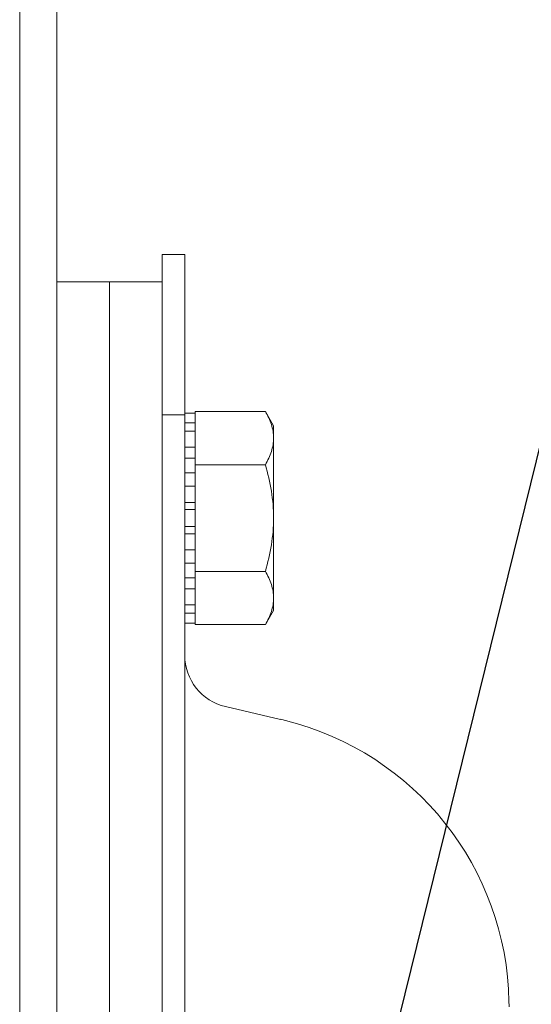
# Model space of a CAD drawing. Units: inches. Extents: x 0 to 246, y 0 to 151.
# Drawn here: x 51 to 53, y 127 to 129 of the extents above; entities that cross this region are included whole.
import ezdxf

# ---------------------------------------------------------------- set-up
doc = ezdxf.new("R2010")
doc.units = ezdxf.units.IN
doc.header["$MEASUREMENT"] = 0
doc.layers.add('CONTINUOUS1', color=7, linetype='Continuous', lineweight=20)
doc.layers.add('TEXT1', color=3, linetype='Continuous', lineweight=20)

msp = doc.modelspace()

# ---------------------------------------------------------------- linework, layer by layer
at = {"layer": 'CONTINUOUS1'}
for p, q in [((51.4863, 140.5624), (51.4863, 103.9751)), ((51.5743, 140.5624), (51.5743, 103.9305)), ((51.8243, 128.4119), (51.8243, 128.4769)), ((51.8243, 128.4769), (51.8783, 128.4769)), ((51.8783, 128.4769), (51.8783, 128.0969)), ((51.6993, 128.4119), (51.5743, 128.4119)), ((51.8243, 128.4119), (51.6993, 128.4119)), ((51.6993, 128.4119), (51.6993, 111.2919)), ((51.6993, 111.2919), (51.6993, 128.4119)), ((51.8243, 128.0969), (51.8243, 128.4119)), ((51.8243, 128.3937), (51.8243, 128.4119)), ((51.8243, 111.6069), (51.8243, 128.0969)), ((51.8243, 128.0969), (51.8243, 111.7169)), ((51.8243, 128.0969), (51.8783, 128.0969)), ((51.9033, 128.1011), (51.8783, 128.1011)), ((51.8783, 128.0969), (51.8783, 127.4031)), ((52.0697, 128.1048), (51.9033, 128.1048)), ((51.9033, 128.1011), (51.9033, 128.1048)), ((51.9033, 128.1011), (51.9033, 128.0899)), ((51.9033, 128.0777), (51.9033, 128.0899)), ((52.0893, 128.0709), (52.0697, 128.1048)), ((51.9033, 128.0777), (51.8783, 128.0777)), ((51.9033, 128.0777), (51.9033, 128.0577)), ((52.0893, 128.0709), (52.0893, 128.0416)), ((51.9033, 128.0577), (51.8783, 128.0577)), ((51.9033, 128.0577), (51.9033, 128.0238)), ((51.9033, 128.0203), (51.8783, 128.0203)), ((51.9033, 128.0203), (51.9033, 128.0238)), ((51.9033, 127.9938), (51.9033, 128.0203)), ((52.0893, 128.0416), (52.0893, 127.8519)), ((51.9033, 127.9938), (51.8783, 127.9938)), ((51.9033, 127.9938), (51.9033, 127.982)), ((51.9033, 127.9784), (51.9033, 127.982)), ((51.9033, 127.9784), (51.9033, 127.971)), ((52.0697, 127.9784), (51.9033, 127.9784)), ((51.9033, 127.9592), (51.8783, 127.9592)), ((51.9033, 127.971), (51.9033, 127.9592)), ((51.9033, 127.9592), (51.9033, 127.9486)), ((51.9033, 127.9277), (51.8783, 127.9277)), ((51.9033, 127.9486), (51.9033, 127.8874)), ((51.8783, 127.8891), (51.9033, 127.8891)), ((51.9033, 127.8874), (51.9033, 127.8719)), ((51.9033, 127.8719), (51.8783, 127.8719)), ((51.9033, 127.8719), (51.9033, 127.8519)), ((51.9033, 127.8519), (51.9033, 127.8319)), ((52.0893, 127.8519), (52.0893, 127.6623)), ((51.9033, 127.8319), (51.8783, 127.8319)), ((51.9033, 127.8148), (51.8783, 127.8148)), ((51.9033, 127.8319), (51.9033, 127.8164)), ((51.9033, 127.8164), (51.9033, 127.7552)), ((51.8783, 127.7762), (51.9033, 127.7762)), ((51.9033, 127.7446), (51.8783, 127.7446)), ((51.9033, 127.7552), (51.9033, 127.7446)), ((51.9033, 127.7446), (51.9033, 127.7328)), ((51.9033, 127.7328), (51.9033, 127.7255)), ((51.9033, 127.7218), (51.9033, 127.7255)), ((52.0697, 127.7255), (51.9033, 127.7255)), ((51.9033, 127.7218), (51.9033, 127.71)), ((51.9033, 127.71), (51.8783, 127.71)), ((51.9033, 127.6836), (51.9033, 127.71)), ((51.8783, 127.6836), (51.9033, 127.6836)), ((51.9033, 127.68), (51.9033, 127.6836)), ((51.9033, 127.68), (51.9033, 127.6461)), ((51.9033, 127.6461), (51.8783, 127.6461)), ((51.9033, 127.6461), (51.9033, 127.6261)), ((52.0893, 127.6623), (52.0893, 127.6329)), ((51.9033, 127.6261), (51.8783, 127.6261)), ((51.9033, 127.6139), (51.9033, 127.6261)), ((52.0893, 127.6329), (52.0697, 127.599)), ((51.9033, 127.6027), (51.8783, 127.6027)), ((51.9033, 127.6139), (51.9033, 127.6027)), ((51.9033, 127.599), (51.9033, 127.6027)), ((52.0697, 127.599), (51.9033, 127.599)), ((51.8783, 127.4031), (51.8783, 112.3007)), ((51.9751, 127.4046), (52.1057, 127.3744))]:
    msp.add_line(p, q, dxfattribs=at)
for centre, radius, start, end in [((52.0033, 127.5264), 0.125, 180, 257), ((51.9483, 126.6924), 0.7, 76.01, 77), ((51.9483, 126.6924), 0.7, 0.99, 76.01), ((51.9483, 126.6924), 0.7, 0, 0.99)]:
    msp.add_arc(centre, radius, start, end, dxfattribs=at)
for points, knots in [([(52.0697, 128.1048), (52.0754, 128.0949), (52.0852, 128.0747), (52.0893, 128.0524), (52.0893, 128.0416)], [0, 0, 0, 0, 0.514933, 1, 1, 1, 1]), ([(52.0893, 128.0416), (52.0893, 128.0308), (52.0852, 128.0085), (52.0754, 127.9883), (52.0697, 127.9784)], [0, 0, 0, 0, 0.485067, 1, 1, 1, 1]), ([(52.0697, 127.9784), (52.0756, 127.9578), (52.0855, 127.9161), (52.0893, 127.8733), (52.0893, 127.8519)], [0, 0, 0, 0, 0.500112, 1, 1, 1, 1]), ([(52.0893, 127.8519), (52.0893, 127.8306), (52.0855, 127.7877), (52.0756, 127.746), (52.0697, 127.7255)], [0, 0, 0, 0, 0.499887, 1, 1, 1, 1]), ([(52.0697, 127.7255), (52.0754, 127.7156), (52.0852, 127.6954), (52.0893, 127.6731), (52.0893, 127.6623)], [0, 0, 0, 0, 0.514933, 1, 1, 1, 1]), ([(52.0893, 127.6623), (52.0893, 127.6515), (52.0852, 127.6291), (52.0754, 127.609), (52.0697, 127.599)], [0, 0, 0, 0, 0.485065, 1, 1, 1, 1])]:
    msp.add_open_spline(points, degree=3, knots=knots, dxfattribs=at)
at = {"layer": 'TEXT1', "linetype": 'ByBlock', "lineweight": -2}
msp.add_lwpolyline([(52.3477, 126.5051), (54.3129, 134.4706), (55.3374, 134.4706)], dxfattribs=at)

doc.saveas('drawing.dxf')
